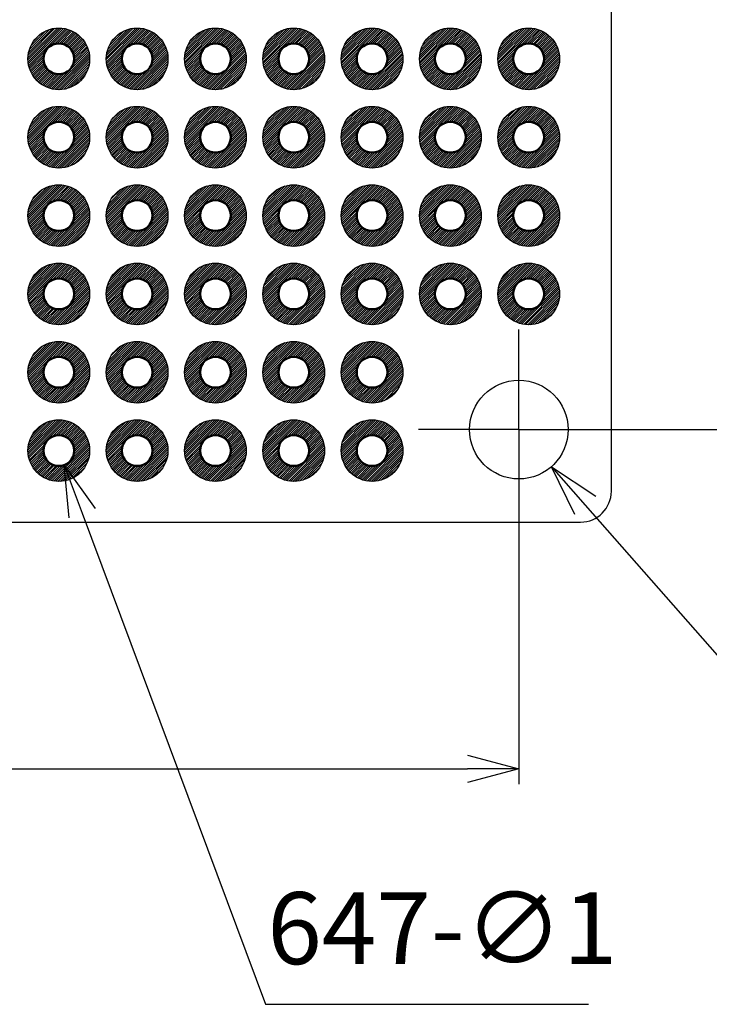
# Model space of a CAD drawing. Units: millimetres. Extents: x 249 to 518, y 134 to 321.
# Drawn here: x 366 to 388, y 166 to 198 of the extents above; entities that cross this region are included whole.
import ezdxf

# ---------------------------------------------------------------- set-up
doc = ezdxf.new("R2010")
doc.units = ezdxf.units.MM
doc.header["$LTSCALE"] = 0.666667
doc.linetypes.add('AM_ISO08W050', pattern=[18, 12, -1.5, 3, -1.5])
doc.linetypes.add('AM_ISO08W050x2', pattern=[9, 6, -0.75, 1.5, -0.75])
for name, color, linetype, lineweight in [('AM_5', 3, 'Continuous', 25), ('AM_5 @ 0.6667', 3, 'Continuous', 25), ('AM_7', 4, 'AM_ISO08W050', 25), ('基板', 7, 'Continuous', 50), ('ﾊﾝﾀﾞ', 8, 'Continuous', 25)]:
    doc.layers.add(name, color=color, linetype=linetype, lineweight=lineweight)
doc.styles.get("Standard").update_dxf_attribs({"font": 'ISOCP.SHX', "bigfont": 'EXTFONT.SHX'})
doc.dimstyles.new('AM_ISO$0', dxfattribs={"dimtxt": 3.5, "dimasz": 2.5, "dimexe": 1, "dimexo": 1, "dimgap": 1.5, "dimtad": 1, "dimdsep": 46, "dimtxsty": 'STANDARD', "dimblk": 'OPEN30', "dimcen": 0, "dimclrd": 3, "dimclre": 3, "dimclrt": 2, "dimadec": 0, "dimazin": 2, "dimtp": 0.1, "dimtm": 0.1, "dimtfac": 0.71, "dimtmove": 0, "dimatfit": 3, "dimldrblk": 'OPEN30', "dimfxl": 1, "dimlwd": -1, "dimlwe": -1, "dimarcsym": 0})
doc.dimstyles.new('AM_ISO$3', dxfattribs={"dimtxt": 3.5, "dimasz": 2.5, "dimexe": 1, "dimexo": 1, "dimgap": 1.5, "dimtad": 1, "dimtoh": 1, "dimdsep": 46, "dimtxsty": 'STANDARD', "dimblk": 'OPEN30', "dimcen": 0, "dimclrd": 3, "dimclre": 3, "dimclrt": 2, "dimadec": 0, "dimazin": 2, "dimtp": 0.1, "dimtm": 0.1, "dimtfac": 0.71, "dimtofl": 0, "dimtmove": 0, "dimatfit": 0, "dimldrblk": 'OPEN30', "dimfxl": 1, "dimlwd": -1, "dimlwe": -1, "dimarcsym": 0})
pattern_1 = [(45, (318.8384, 115.42955), (-0.03535534, 0.03535534), [])]
pattern_2 = [(45, (318.8384, 117.96955), (-0.03535534, 0.03535534), [])]
pattern_3 = [(45, (321.3784, 115.42955), (-0.03535534, 0.03535534), [])]
pattern_4 = [(45, (321.3784, 117.96955), (-0.03535534, 0.03535534), [])]
pattern_5 = [(45, (323.9184, 115.42955), (-0.03535534, 0.03535534), [])]
pattern_6 = [(45, (323.9184, 117.96955), (-0.03535534, 0.03535534), [])]
pattern_7 = [(45, (326.4584, 115.42955), (-0.03535534, 0.03535534), [])]
pattern_8 = [(45, (326.4584, 117.96955), (-0.03535534, 0.03535534), [])]
pattern_9 = [(45, (328.9984, 115.42955), (-0.03535534, 0.03535534), [])]
pattern_10 = [(45, (328.9984, 117.96955), (-0.03535534, 0.03535534), [])]

# ---------------------------------------------------------------- blocks, each defined once
blk = doc.blocks.new('_Open30')
at = {"color": 0, "linetype": 'ByBlock', "lineweight": -2}
for p, q in [((-1, 0.268), (0, 0)), ((0, 0), (-1, -0.268)), ((0, 0), (-1, 0))]:
    blk.add_line(p, q, dxfattribs=at)
blk = doc.blocks.new('*D24')
at = {"layer": 'AM_5', "color": 3}
for p, q in [((382.223, 279.905), (395.51, 279.905)), ((395.01, 278.239), (395.01, 186.572)), ((382.223, 184.905), (395.51, 184.905))]:
    blk.add_line(p, q, dxfattribs=at)
at = {"layer": 'Defpoints', "color": 0}
for p in [(381.723, 279.905), (381.723, 184.905), (395.01, 184.905)]:
    blk.add_point(p, dxfattribs=at)
at = {"layer": 'AM_5', "color": 3, "xscale": 1.666666666666666, "yscale": 1.666666666666666, "zscale": 1.666666666666666}
for p, rotation in [((395.01, 279.905), 90), ((395.01, 184.905), 270)]:
    blk.add_blockref('_Open30', p, dxfattribs=dict(at, rotation=rotation))
at = {"layer": 'AM_5', "color": 2, "insert": (393.093, 232.405), "char_height": 2.3333, "attachment_point": 5, "rotation": 90}
blk.add_mtext('95', dxfattribs=at)
blk = doc.blocks.new('*D25')
at = {"layer": 'AM_5', "color": 3}
for p, q in [((341.723, 184.405), (341.723, 173.408)), ((381.723, 184.405), (381.723, 173.408)), ((343.39, 173.908), (380.057, 173.908))]:
    blk.add_line(p, q, dxfattribs=at)
at = {"layer": 'Defpoints', "color": 0}
for p in [(341.723, 184.905), (381.723, 184.905), (381.723, 173.908)]:
    blk.add_point(p, dxfattribs=at)
at = {"layer": 'AM_5', "color": 3, "xscale": 1.666666666666666, "yscale": 1.666666666666666, "zscale": 1.666666666666666, "rotation": 180}
blk.add_blockref('_Open30', (341.723, 173.908), dxfattribs=at)
at = {"layer": 'AM_5', "color": 3, "xscale": 1.666666666666666, "yscale": 1.666666666666666, "zscale": 1.666666666666666}
blk.add_blockref('_Open30', (381.723, 173.908), dxfattribs=at)
at = {"layer": 'AM_5', "color": 2, "insert": (361.747, 175.825), "char_height": 2.3333, "attachment_point": 5}
blk.add_mtext('40', dxfattribs=at)
blk = doc.blocks.new('*D18')
at = {"layer": 'AM_5', "color": 3}
for p, q in [((383.879, 182.451), (391.401, 173.886)), ((391.401, 173.886), (401.408, 173.886))]:
    blk.add_line(p, q, dxfattribs=at)
at = {"layer": 'Defpoints', "color": 0}
for p in [(380.668, 186.107), (382.779, 183.703)]:
    blk.add_point(p, dxfattribs=at)
at = {"layer": 'AM_5', "color": 3, "xscale": 1.666666666666666, "yscale": 1.666666666666666, "zscale": 1.666666666666666, "rotation": 131.2902035171994}
blk.add_blockref('_Open30', (382.779, 183.703), dxfattribs=at)
at = {"layer": 'AM_5', "color": 2, "insert": (396.905, 176.052), "char_height": 2.3333, "attachment_point": 5}
blk.add_mtext('4-∅3.2', dxfattribs=at)
blk = doc.blocks.new('*D21')
at = {"layer": 'AM_5', "color": 3}
for p, q in [((367.561, 182.196), (373.508, 166.272)), ((373.508, 166.272), (383.981, 166.272))]:
    blk.add_line(p, q, dxfattribs=at)
at = {"layer": 'Defpoints', "color": 0}
for p in [(366.629, 184.694), (366.978, 183.757)]:
    blk.add_point(p, dxfattribs=at)
at = {"layer": 'AM_5', "color": 3, "xscale": 1.666666666666666, "yscale": 1.666666666666666, "zscale": 1.666666666666666, "rotation": 110.4764969249288}
blk.add_blockref('_Open30', (366.978, 183.757), dxfattribs=at)
at = {"layer": 'AM_5', "color": 2, "insert": (379.244, 168.438), "char_height": 2.3333, "attachment_point": 5}
blk.add_mtext('647-∅1', dxfattribs=at)

msp = doc.modelspace()

# ---------------------------------------------------------------- hatches: boundary and pattern name
at = {"layer": 'ﾊﾝﾀﾞ'}
h = msp.add_hatch(dxfattribs=at)
h.set_pattern_fill('_U', color=8, scale=0.05, angle=45, style=0, pattern_type=0)
h.set_pattern_definition(pattern_1)
edge = h.paths.add_edge_path()
edge.add_arc((366.803, 196.925), 1, -114.2062, 168.5408, ccw=False)
edge.add_arc((366.803, 196.925), 1, 168.5408, 245.7938, ccw=False)
edge = h.paths.add_edge_path(flags=16)
edge.add_arc((366.803, 196.925), 0.5, 348.5408, 605.7938)
edge.add_arc((366.803, 196.925), 0.5, 245.7938, 348.5408)
h = msp.add_hatch(dxfattribs=at)
h.set_pattern_fill('_U', color=8, scale=0.05, angle=45, style=0, pattern_type=0)
h.set_pattern_definition(pattern_3)
edge = h.paths.add_edge_path()
edge.add_arc((369.343, 196.925), 1, -114.2062, 168.5408, ccw=False)
edge.add_arc((369.343, 196.925), 1, 168.5408, 245.7938, ccw=False)
edge = h.paths.add_edge_path(flags=16)
edge.add_arc((369.343, 196.925), 0.5, 348.5408, 605.7938)
edge.add_arc((369.343, 196.925), 0.5, 245.7938, 348.5408)
h = msp.add_hatch(dxfattribs=at)
h.set_pattern_fill('_U', color=8, scale=0.05, angle=45, style=0, pattern_type=0)
h.set_pattern_definition(pattern_5)
edge = h.paths.add_edge_path()
edge.add_arc((371.883, 196.925), 1, -114.2062, 168.5408, ccw=False)
edge.add_arc((371.883, 196.925), 1, 168.5408, 245.7938, ccw=False)
edge = h.paths.add_edge_path(flags=16)
edge.add_arc((371.883, 196.925), 0.5, 348.5408, 605.7938)
edge.add_arc((371.883, 196.925), 0.5, 245.7938, 348.5408)
h = msp.add_hatch(dxfattribs=at)
h.set_pattern_fill('_U', color=8, scale=0.05, angle=45, style=0, pattern_type=0)
h.set_pattern_definition(pattern_7)
edge = h.paths.add_edge_path()
edge.add_arc((374.423, 196.925), 1, -114.2062, 168.5408, ccw=False)
edge.add_arc((374.423, 196.925), 1, 168.5408, 245.7938, ccw=False)
edge = h.paths.add_edge_path(flags=16)
edge.add_arc((374.423, 196.925), 0.5, 348.5408, 605.7938)
edge.add_arc((374.423, 196.925), 0.5, 245.7938, 348.5408)
h = msp.add_hatch(dxfattribs=at)
h.set_pattern_fill('_U', color=8, scale=0.05, angle=45, style=0, pattern_type=0)
h.set_pattern_definition(pattern_9)
edge = h.paths.add_edge_path()
edge.add_arc((376.963, 196.925), 1, -114.2062, 168.5408, ccw=False)
edge.add_arc((376.963, 196.925), 1, 168.5408, 245.7938, ccw=False)
edge = h.paths.add_edge_path(flags=16)
edge.add_arc((376.963, 196.925), 0.5, 348.5408, 605.7938)
edge.add_arc((376.963, 196.925), 0.5, 245.7938, 348.5408)
h = msp.add_hatch(dxfattribs=at)
h.set_pattern_fill('_U', color=8, scale=0.05, angle=45, style=0, pattern_type=0)
h.set_pattern_definition([(45, (331.5384, 115.42955), (-0.03535534, 0.03535534), [])])
edge = h.paths.add_edge_path()
edge.add_arc((379.503, 196.925), 1, -114.2062, 168.5408, ccw=False)
edge.add_arc((379.503, 196.925), 1, 168.5408, 245.7938, ccw=False)
edge = h.paths.add_edge_path(flags=16)
edge.add_arc((379.503, 196.925), 0.5, 348.5408, 605.7938)
edge.add_arc((379.503, 196.925), 0.5, 245.7938, 348.5408)
h = msp.add_hatch(dxfattribs=at)
h.set_pattern_fill('_U', color=8, scale=0.05, angle=45, style=0, pattern_type=0)
h.set_pattern_definition([(45, (334.0784, 115.42955), (-0.03535534, 0.03535534), [])])
edge = h.paths.add_edge_path()
edge.add_arc((382.043, 196.925), 1, -114.2062, 168.5408, ccw=False)
edge.add_arc((382.043, 196.925), 1, 168.5408, 245.7938, ccw=False)
edge = h.paths.add_edge_path(flags=16)
edge.add_arc((382.043, 196.925), 0.5, 348.5408, 605.7938)
edge.add_arc((382.043, 196.925), 0.5, 245.7938, 348.5408)
h = msp.add_hatch(dxfattribs=at)
h.set_pattern_fill('_U', color=8, scale=0.05, angle=45, style=0, pattern_type=0)
h.set_pattern_definition(pattern_2)
edge = h.paths.add_edge_path()
edge.add_arc((366.803, 194.385), 1, -114.2062, 168.5408, ccw=False)
edge.add_arc((366.803, 194.385), 1, 168.5408, 245.7938, ccw=False)
edge = h.paths.add_edge_path(flags=16)
edge.add_arc((366.803, 194.385), 0.5, 348.5408, 605.7938)
edge.add_arc((366.803, 194.385), 0.5, 245.7938, 348.5408)
h = msp.add_hatch(dxfattribs=at)
h.set_pattern_fill('_U', color=8, scale=0.05, angle=45, style=0, pattern_type=0)
h.set_pattern_definition(pattern_4)
edge = h.paths.add_edge_path()
edge.add_arc((369.343, 194.385), 1, -114.2062, 168.5408, ccw=False)
edge.add_arc((369.343, 194.385), 1, 168.5408, 245.7938, ccw=False)
edge = h.paths.add_edge_path(flags=16)
edge.add_arc((369.343, 194.385), 0.5, 348.5408, 605.7938)
edge.add_arc((369.343, 194.385), 0.5, 245.7938, 348.5408)
h = msp.add_hatch(dxfattribs=at)
h.set_pattern_fill('_U', color=8, scale=0.05, angle=45, style=0, pattern_type=0)
h.set_pattern_definition(pattern_6)
edge = h.paths.add_edge_path()
edge.add_arc((371.883, 194.385), 1, -114.2062, 168.5408, ccw=False)
edge.add_arc((371.883, 194.385), 1, 168.5408, 245.7938, ccw=False)
edge = h.paths.add_edge_path(flags=16)
edge.add_arc((371.883, 194.385), 0.5, 348.5408, 605.7938)
edge.add_arc((371.883, 194.385), 0.5, 245.7938, 348.5408)
h = msp.add_hatch(dxfattribs=at)
h.set_pattern_fill('_U', color=8, scale=0.05, angle=45, style=0, pattern_type=0)
h.set_pattern_definition(pattern_8)
edge = h.paths.add_edge_path()
edge.add_arc((374.423, 194.385), 1, -114.2062, 168.5408, ccw=False)
edge.add_arc((374.423, 194.385), 1, 168.5408, 245.7938, ccw=False)
edge = h.paths.add_edge_path(flags=16)
edge.add_arc((374.423, 194.385), 0.5, 348.5408, 605.7938)
edge.add_arc((374.423, 194.385), 0.5, 245.7938, 348.5408)
h = msp.add_hatch(dxfattribs=at)
h.set_pattern_fill('_U', color=8, scale=0.05, angle=45, style=0, pattern_type=0)
h.set_pattern_definition(pattern_10)
edge = h.paths.add_edge_path()
edge.add_arc((376.963, 194.385), 1, -114.2062, 168.5408, ccw=False)
edge.add_arc((376.963, 194.385), 1, 168.5408, 245.7938, ccw=False)
edge = h.paths.add_edge_path(flags=16)
edge.add_arc((376.963, 194.385), 0.5, 348.5408, 605.7938)
edge.add_arc((376.963, 194.385), 0.5, 245.7938, 348.5408)
h = msp.add_hatch(dxfattribs=at)
h.set_pattern_fill('_U', color=8, scale=0.05, angle=45, style=0, pattern_type=0)
h.set_pattern_definition([(45, (331.5384, 117.96955), (-0.03535534, 0.03535534), [])])
edge = h.paths.add_edge_path()
edge.add_arc((379.503, 194.385), 1, -114.2062, 168.5408, ccw=False)
edge.add_arc((379.503, 194.385), 1, 168.5408, 245.7938, ccw=False)
edge = h.paths.add_edge_path(flags=16)
edge.add_arc((379.503, 194.385), 0.5, 348.5408, 605.7938)
edge.add_arc((379.503, 194.385), 0.5, 245.7938, 348.5408)
h = msp.add_hatch(dxfattribs=at)
h.set_pattern_fill('_U', color=8, scale=0.05, angle=45, style=0, pattern_type=0)
h.set_pattern_definition([(45, (334.0784, 117.96955), (-0.03535534, 0.03535534), [])])
edge = h.paths.add_edge_path()
edge.add_arc((382.043, 194.385), 1, -114.2062, 168.5408, ccw=False)
edge.add_arc((382.043, 194.385), 1, 168.5408, 245.7938, ccw=False)
edge = h.paths.add_edge_path(flags=16)
edge.add_arc((382.043, 194.385), 0.5, 348.5408, 605.7938)
edge.add_arc((382.043, 194.385), 0.5, 245.7938, 348.5408)
h = msp.add_hatch(dxfattribs=at)
h.set_pattern_fill('_U', color=8, scale=0.05, angle=45, style=0, pattern_type=0)
h.set_pattern_definition([(45, (318.8384, 120.50955), (-0.03535534, 0.03535534), [])])
edge = h.paths.add_edge_path()
edge.add_arc((366.803, 191.845), 1, -114.2062, 168.5408, ccw=False)
edge.add_arc((366.803, 191.845), 1, 168.5408, 245.7938, ccw=False)
edge = h.paths.add_edge_path(flags=16)
edge.add_arc((366.803, 191.845), 0.5, 348.5408, 605.7938)
edge.add_arc((366.803, 191.845), 0.5, 245.7938, 348.5408)
h = msp.add_hatch(dxfattribs=at)
h.set_pattern_fill('_U', color=8, scale=0.05, angle=45, style=0, pattern_type=0)
h.set_pattern_definition([(45, (321.3784, 120.50955), (-0.03535534, 0.03535534), [])])
edge = h.paths.add_edge_path()
edge.add_arc((369.343, 191.845), 1, -114.2062, 168.5408, ccw=False)
edge.add_arc((369.343, 191.845), 1, 168.5408, 245.7938, ccw=False)
edge = h.paths.add_edge_path(flags=16)
edge.add_arc((369.343, 191.845), 0.5, 348.5408, 605.7938)
edge.add_arc((369.343, 191.845), 0.5, 245.7938, 348.5408)
h = msp.add_hatch(dxfattribs=at)
h.set_pattern_fill('_U', color=8, scale=0.05, angle=45, style=0, pattern_type=0)
h.set_pattern_definition([(45, (323.9184, 120.50955), (-0.03535534, 0.03535534), [])])
edge = h.paths.add_edge_path()
edge.add_arc((371.883, 191.845), 1, -114.2062, 168.5408, ccw=False)
edge.add_arc((371.883, 191.845), 1, 168.5408, 245.7938, ccw=False)
edge = h.paths.add_edge_path(flags=16)
edge.add_arc((371.883, 191.845), 0.5, 348.5408, 605.7938)
edge.add_arc((371.883, 191.845), 0.5, 245.7938, 348.5408)
h = msp.add_hatch(dxfattribs=at)
h.set_pattern_fill('_U', color=8, scale=0.05, angle=45, style=0, pattern_type=0)
h.set_pattern_definition([(45, (326.4584, 120.50955), (-0.03535534, 0.03535534), [])])
edge = h.paths.add_edge_path()
edge.add_arc((374.423, 191.845), 1, -114.2062, 168.5408, ccw=False)
edge.add_arc((374.423, 191.845), 1, 168.5408, 245.7938, ccw=False)
edge = h.paths.add_edge_path(flags=16)
edge.add_arc((374.423, 191.845), 0.5, 348.5408, 605.7938)
edge.add_arc((374.423, 191.845), 0.5, 245.7938, 348.5408)
h = msp.add_hatch(dxfattribs=at)
h.set_pattern_fill('_U', color=8, scale=0.05, angle=45, style=0, pattern_type=0)
h.set_pattern_definition([(45, (328.9984, 120.50955), (-0.03535534, 0.03535534), [])])
edge = h.paths.add_edge_path()
edge.add_arc((376.963, 191.845), 1, -114.2062, 168.5408, ccw=False)
edge.add_arc((376.963, 191.845), 1, 168.5408, 245.7938, ccw=False)
edge = h.paths.add_edge_path(flags=16)
edge.add_arc((376.963, 191.845), 0.5, 348.5408, 605.7938)
edge.add_arc((376.963, 191.845), 0.5, 245.7938, 348.5408)
h = msp.add_hatch(dxfattribs=at)
h.set_pattern_fill('_U', color=8, scale=0.05, angle=45, style=0, pattern_type=0)
h.set_pattern_definition([(45, (331.5384, 120.50955), (-0.03535534, 0.03535534), [])])
edge = h.paths.add_edge_path()
edge.add_arc((379.503, 191.845), 1, -114.2062, 168.5408, ccw=False)
edge.add_arc((379.503, 191.845), 1, 168.5408, 245.7938, ccw=False)
edge = h.paths.add_edge_path(flags=16)
edge.add_arc((379.503, 191.845), 0.5, 348.5408, 605.7938)
edge.add_arc((379.503, 191.845), 0.5, 245.7938, 348.5408)
h = msp.add_hatch(dxfattribs=at)
h.set_pattern_fill('_U', color=8, scale=0.05, angle=45, style=0, pattern_type=0)
h.set_pattern_definition([(45, (334.0784, 120.50955), (-0.03535534, 0.03535534), [])])
edge = h.paths.add_edge_path()
edge.add_arc((382.043, 191.845), 1, -114.2062, 168.5408, ccw=False)
edge.add_arc((382.043, 191.845), 1, 168.5408, 245.7938, ccw=False)
edge = h.paths.add_edge_path(flags=16)
edge.add_arc((382.043, 191.845), 0.5, 348.5408, 605.7938)
edge.add_arc((382.043, 191.845), 0.5, 245.7938, 348.5408)
h = msp.add_hatch(dxfattribs=at)
h.set_pattern_fill('_U', color=8, scale=0.05, angle=45, style=0, pattern_type=0)
h.set_pattern_definition([(45, (318.8384, 123.04955), (-0.03535534, 0.03535534), [])])
edge = h.paths.add_edge_path()
edge.add_arc((366.803, 189.305), 1, -114.2062, 168.5408, ccw=False)
edge.add_arc((366.803, 189.305), 1, 168.5408, 245.7938, ccw=False)
edge = h.paths.add_edge_path(flags=16)
edge.add_arc((366.803, 189.305), 0.5, 348.5408, 605.7938)
edge.add_arc((366.803, 189.305), 0.5, 245.7938, 348.5408)
h = msp.add_hatch(dxfattribs=at)
h.set_pattern_fill('_U', color=8, scale=0.05, angle=45, style=0, pattern_type=0)
h.set_pattern_definition([(45, (321.3784, 123.04955), (-0.03535534, 0.03535534), [])])
edge = h.paths.add_edge_path()
edge.add_arc((369.343, 189.305), 1, -114.2062, 168.5408, ccw=False)
edge.add_arc((369.343, 189.305), 1, 168.5408, 245.7938, ccw=False)
edge = h.paths.add_edge_path(flags=16)
edge.add_arc((369.343, 189.305), 0.5, 348.5408, 605.7938)
edge.add_arc((369.343, 189.305), 0.5, 245.7938, 348.5408)
h = msp.add_hatch(dxfattribs=at)
h.set_pattern_fill('_U', color=8, scale=0.05, angle=45, style=0, pattern_type=0)
h.set_pattern_definition([(45, (323.9184, 123.04955), (-0.03535534, 0.03535534), [])])
edge = h.paths.add_edge_path()
edge.add_arc((371.883, 189.305), 1, -114.2062, 168.5408, ccw=False)
edge.add_arc((371.883, 189.305), 1, 168.5408, 245.7938, ccw=False)
edge = h.paths.add_edge_path(flags=16)
edge.add_arc((371.883, 189.305), 0.5, 348.5408, 605.7938)
edge.add_arc((371.883, 189.305), 0.5, 245.7938, 348.5408)
h = msp.add_hatch(dxfattribs=at)
h.set_pattern_fill('_U', color=8, scale=0.05, angle=45, style=0, pattern_type=0)
h.set_pattern_definition([(45, (326.4584, 123.04955), (-0.03535534, 0.03535534), [])])
edge = h.paths.add_edge_path()
edge.add_arc((374.423, 189.305), 1, -114.2062, 168.5408, ccw=False)
edge.add_arc((374.423, 189.305), 1, 168.5408, 245.7938, ccw=False)
edge = h.paths.add_edge_path(flags=16)
edge.add_arc((374.423, 189.305), 0.5, 348.5408, 605.7938)
edge.add_arc((374.423, 189.305), 0.5, 245.7938, 348.5408)
h = msp.add_hatch(dxfattribs=at)
h.set_pattern_fill('_U', color=8, scale=0.05, angle=45, style=0, pattern_type=0)
h.set_pattern_definition([(45, (328.9984, 123.04955), (-0.03535534, 0.03535534), [])])
edge = h.paths.add_edge_path()
edge.add_arc((376.963, 189.305), 1, -114.2062, 168.5408, ccw=False)
edge.add_arc((376.963, 189.305), 1, 168.5408, 245.7938, ccw=False)
edge = h.paths.add_edge_path(flags=16)
edge.add_arc((376.963, 189.305), 0.5, 348.5408, 605.7938)
edge.add_arc((376.963, 189.305), 0.5, 245.7938, 348.5408)
h = msp.add_hatch(dxfattribs=at)
h.set_pattern_fill('_U', color=8, scale=0.05, angle=45, style=0, pattern_type=0)
h.set_pattern_definition([(45, (331.5384, 123.04955), (-0.03535534, 0.03535534), [])])
edge = h.paths.add_edge_path()
edge.add_arc((379.503, 189.305), 1, -114.2062, 168.5408, ccw=False)
edge.add_arc((379.503, 189.305), 1, 168.5408, 245.7938, ccw=False)
edge = h.paths.add_edge_path(flags=16)
edge.add_arc((379.503, 189.305), 0.5, 348.5408, 605.7938)
edge.add_arc((379.503, 189.305), 0.5, 245.7938, 348.5408)
h = msp.add_hatch(dxfattribs=at)
h.set_pattern_fill('_U', color=8, scale=0.05, angle=45, style=0, pattern_type=0)
h.set_pattern_definition([(45, (334.0784, 123.04955), (-0.03535534, 0.03535534), [])])
edge = h.paths.add_edge_path()
edge.add_arc((382.043, 189.305), 1, -114.2062, 168.5408, ccw=False)
edge.add_arc((382.043, 189.305), 1, 168.5408, 245.7938, ccw=False)
edge = h.paths.add_edge_path(flags=16)
edge.add_arc((382.043, 189.305), 0.5, 348.5408, 605.7938)
edge.add_arc((382.043, 189.305), 0.5, 245.7938, 348.5408)
h = msp.add_hatch(dxfattribs=at)
h.set_pattern_fill('_U', color=8, scale=0.05, angle=45, style=0, pattern_type=0)
h.set_pattern_definition(pattern_1)
edge = h.paths.add_edge_path()
edge.add_arc((366.803, 186.765), 1, -114.2062, 168.5408, ccw=False)
edge.add_arc((366.803, 186.765), 1, 168.5408, 245.7938, ccw=False)
edge = h.paths.add_edge_path(flags=16)
edge.add_arc((366.803, 186.765), 0.5, 348.5408, 605.7938)
edge.add_arc((366.803, 186.765), 0.5, 245.7938, 348.5408)
h = msp.add_hatch(dxfattribs=at)
h.set_pattern_fill('_U', color=8, scale=0.05, angle=45, style=0, pattern_type=0)
h.set_pattern_definition(pattern_3)
edge = h.paths.add_edge_path()
edge.add_arc((369.343, 186.765), 1, -114.2062, 168.5408, ccw=False)
edge.add_arc((369.343, 186.765), 1, 168.5408, 245.7938, ccw=False)
edge = h.paths.add_edge_path(flags=16)
edge.add_arc((369.343, 186.765), 0.5, 348.5408, 605.7938)
edge.add_arc((369.343, 186.765), 0.5, 245.7938, 348.5408)
h = msp.add_hatch(dxfattribs=at)
h.set_pattern_fill('_U', color=8, scale=0.05, angle=45, style=0, pattern_type=0)
h.set_pattern_definition(pattern_5)
edge = h.paths.add_edge_path()
edge.add_arc((371.883, 186.765), 1, -114.2062, 168.5408, ccw=False)
edge.add_arc((371.883, 186.765), 1, 168.5408, 245.7938, ccw=False)
edge = h.paths.add_edge_path(flags=16)
edge.add_arc((371.883, 186.765), 0.5, 348.5408, 605.7938)
edge.add_arc((371.883, 186.765), 0.5, 245.7938, 348.5408)
h = msp.add_hatch(dxfattribs=at)
h.set_pattern_fill('_U', color=8, scale=0.05, angle=45, style=0, pattern_type=0)
h.set_pattern_definition(pattern_7)
edge = h.paths.add_edge_path()
edge.add_arc((374.423, 186.765), 1, -114.2062, 168.5408, ccw=False)
edge.add_arc((374.423, 186.765), 1, 168.5408, 245.7938, ccw=False)
edge = h.paths.add_edge_path(flags=16)
edge.add_arc((374.423, 186.765), 0.5, 348.5408, 605.7938)
edge.add_arc((374.423, 186.765), 0.5, 245.7938, 348.5408)
h = msp.add_hatch(dxfattribs=at)
h.set_pattern_fill('_U', color=8, scale=0.05, angle=45, style=0, pattern_type=0)
h.set_pattern_definition(pattern_9)
edge = h.paths.add_edge_path()
edge.add_arc((376.963, 186.765), 1, -114.2062, 168.5408, ccw=False)
edge.add_arc((376.963, 186.765), 1, 168.5408, 245.7938, ccw=False)
edge = h.paths.add_edge_path(flags=16)
edge.add_arc((376.963, 186.765), 0.5, 348.5408, 605.7938)
edge.add_arc((376.963, 186.765), 0.5, 245.7938, 348.5408)
h = msp.add_hatch(dxfattribs=at)
h.set_pattern_fill('_U', color=8, scale=0.05, angle=45, style=0, pattern_type=0)
h.set_pattern_definition(pattern_2)
edge = h.paths.add_edge_path()
edge.add_arc((366.803, 184.225), 1, -114.2062, 168.5408, ccw=False)
edge.add_arc((366.803, 184.225), 1, 168.5408, 245.7938, ccw=False)
edge = h.paths.add_edge_path(flags=16)
edge.add_arc((366.803, 184.225), 0.5, 348.5408, 605.7938)
edge.add_arc((366.803, 184.225), 0.5, 245.7938, 348.5408)
h = msp.add_hatch(dxfattribs=at)
h.set_pattern_fill('_U', color=8, scale=0.05, angle=45, style=0, pattern_type=0)
h.set_pattern_definition(pattern_4)
edge = h.paths.add_edge_path()
edge.add_arc((369.343, 184.225), 1, -114.2062, 168.5408, ccw=False)
edge.add_arc((369.343, 184.225), 1, 168.5408, 245.7938, ccw=False)
edge = h.paths.add_edge_path(flags=16)
edge.add_arc((369.343, 184.225), 0.5, 348.5408, 605.7938)
edge.add_arc((369.343, 184.225), 0.5, 245.7938, 348.5408)
h = msp.add_hatch(dxfattribs=at)
h.set_pattern_fill('_U', color=8, scale=0.05, angle=45, style=0, pattern_type=0)
h.set_pattern_definition(pattern_6)
edge = h.paths.add_edge_path()
edge.add_arc((371.883, 184.225), 1, -114.2062, 168.5408, ccw=False)
edge.add_arc((371.883, 184.225), 1, 168.5408, 245.7938, ccw=False)
edge = h.paths.add_edge_path(flags=16)
edge.add_arc((371.883, 184.225), 0.5, 348.5408, 605.7938)
edge.add_arc((371.883, 184.225), 0.5, 245.7938, 348.5408)
h = msp.add_hatch(dxfattribs=at)
h.set_pattern_fill('_U', color=8, scale=0.05, angle=45, style=0, pattern_type=0)
h.set_pattern_definition(pattern_8)
edge = h.paths.add_edge_path()
edge.add_arc((374.423, 184.225), 1, -114.2062, 168.5408, ccw=False)
edge.add_arc((374.423, 184.225), 1, 168.5408, 245.7938, ccw=False)
edge = h.paths.add_edge_path(flags=16)
edge.add_arc((374.423, 184.225), 0.5, 348.5408, 605.7938)
edge.add_arc((374.423, 184.225), 0.5, 245.7938, 348.5408)
h = msp.add_hatch(dxfattribs=at)
h.set_pattern_fill('_U', color=8, scale=0.05, angle=45, style=0, pattern_type=0)
h.set_pattern_definition(pattern_10)
edge = h.paths.add_edge_path()
edge.add_arc((376.963, 184.225), 1, -114.2062, 168.5408, ccw=False)
edge.add_arc((376.963, 184.225), 1, 168.5408, 245.7938, ccw=False)
edge = h.paths.add_edge_path(flags=16)
edge.add_arc((376.963, 184.225), 0.5, 348.5408, 605.7938)
edge.add_arc((376.963, 184.225), 0.5, 245.7938, 348.5408)

# ---------------------------------------------------------------- linework, layer by layer
at = {"color": 7}
for points in [[(384.723, 182.905), (384.723, 281.905)], [(339.723, 181.905), (383.723, 181.905)]]:
    msp.add_lwpolyline(points, dxfattribs=at)
msp.add_circle((381.723, 184.905), 1.6)
msp.add_arc((383.723, 182.905), 1, 270, 0, dxfattribs=at)
at = {"layer": 'AM_7', "linetype": 'AM_ISO08W050x2'}
for q in [(381.723, 188.155), (378.473, 184.905), (384.973, 184.905), (381.723, 181.655)]:
    msp.add_line((381.723, 184.905), q, dxfattribs=at)
at = {"layer": '基板'}
for centre in [(366.803, 196.925), (369.343, 196.925), (371.883, 196.925), (374.423, 196.925), (376.963, 196.925), (379.503, 196.925), (382.043, 196.925), (366.803, 194.385), (369.343, 194.385), (371.883, 194.385), (374.423, 194.385), (376.963, 194.385), (379.503, 194.385), (382.043, 194.385), (366.803, 191.845), (369.343, 191.845), (371.883, 191.845), (374.423, 191.845), (376.963, 191.845), (379.503, 191.845), (382.043, 191.845), (366.803, 189.305), (369.343, 189.305), (371.883, 189.305), (374.423, 189.305), (376.963, 189.305), (379.503, 189.305), (382.043, 189.305), (366.803, 186.765), (369.343, 186.765), (371.883, 186.765), (374.423, 186.765), (376.963, 186.765), (366.803, 184.225), (369.343, 184.225), (371.883, 184.225), (374.423, 184.225), (376.963, 184.225)]:
    msp.add_circle(centre, 0.5, dxfattribs=at)
at = {"layer": 'ﾊﾝﾀﾞ'}
for centre in [(366.803, 196.925), (369.343, 196.925), (371.883, 196.925), (374.423, 196.925), (376.963, 196.925), (379.503, 196.925), (382.043, 196.925), (366.803, 194.385), (369.343, 194.385), (371.883, 194.385), (374.423, 194.385), (376.963, 194.385), (379.503, 194.385), (382.043, 194.385), (366.803, 191.845), (369.343, 191.845), (371.883, 191.845), (374.423, 191.845), (376.963, 191.845), (379.503, 191.845), (382.043, 191.845), (366.803, 189.305), (369.343, 189.305), (371.883, 189.305), (374.423, 189.305), (376.963, 189.305), (379.503, 189.305), (382.043, 189.305), (366.803, 186.765), (369.343, 186.765), (371.883, 186.765), (374.423, 186.765), (376.963, 186.765), (366.803, 184.225), (369.343, 184.225), (371.883, 184.225), (374.423, 184.225), (376.963, 184.225)]:
    msp.add_circle(centre, 1, dxfattribs=at)

# ---------------------------------------------------------------- dimensions: what is measured, and where the dimension line sits
at = {"layer": 'AM_5'}
for p1, p2, text, override, picture, middle in [((380.668, 186.107), (382.779, 183.703), '4-<>', {"dimscale": 0.666667, "dimtp": 0.2, "dimtm": 0.2}, '*D18', (396.905, 173.886)), ((366.629, 184.694), (366.978, 183.757), '647-<>', {"dimscale": 0.666667, "dimpost": ''}, '*D21', (379.244, 166.272))]:
    dim = msp.add_diameter_dim_2p(p1=p1, p2=p2, text=text, dimstyle='AM_ISO$3', override=override, dxfattribs=at)
    dim.commit()
    dim.dimension.update_dxf_attribs({"geometry": picture, "text_midpoint": middle, "dimtype": 163})
at = {"layer": 'AM_5 @ 0.6667'}
dim = msp.add_linear_dim(base=(395.01, 184.905), p1=(381.723, 279.905), p2=(381.723, 184.905), angle=90, dimstyle='AM_ISO$0', override={"dimscale": 0.666667, "dimexe": 0.75, "dimexo": 0.75, "dimgap": 1.125, "dimtp": 0.2, "dimtm": 0.2, "dimtdec": 2, "dimtix": 0, "dimtofl": 1, "dimtmove": 0, "dimatfit": 3, "dimtzin": 8}, dxfattribs=at)
dim.commit()
dim.dimension.update_dxf_attribs({"geometry": '*D24', "text_midpoint": (395.01, 232.405), "dimtype": 128})
dim = msp.add_linear_dim(base=(381.723, 173.908), p1=(341.723, 184.905), p2=(381.723, 184.905), dimstyle='AM_ISO$0', override={"dimscale": 0.666667, "dimexe": 0.75, "dimexo": 0.75, "dimgap": 1.125, "dimtp": 0.2, "dimtm": 0.2, "dimtix": 0, "dimtofl": 1, "dimtmove": 0, "dimatfit": 3}, dxfattribs=at)
dim.commit()
dim.dimension.update_dxf_attribs({"geometry": '*D25', "text_midpoint": (361.747, 173.908), "dimtype": 128})

doc.saveas('drawing.dxf')
